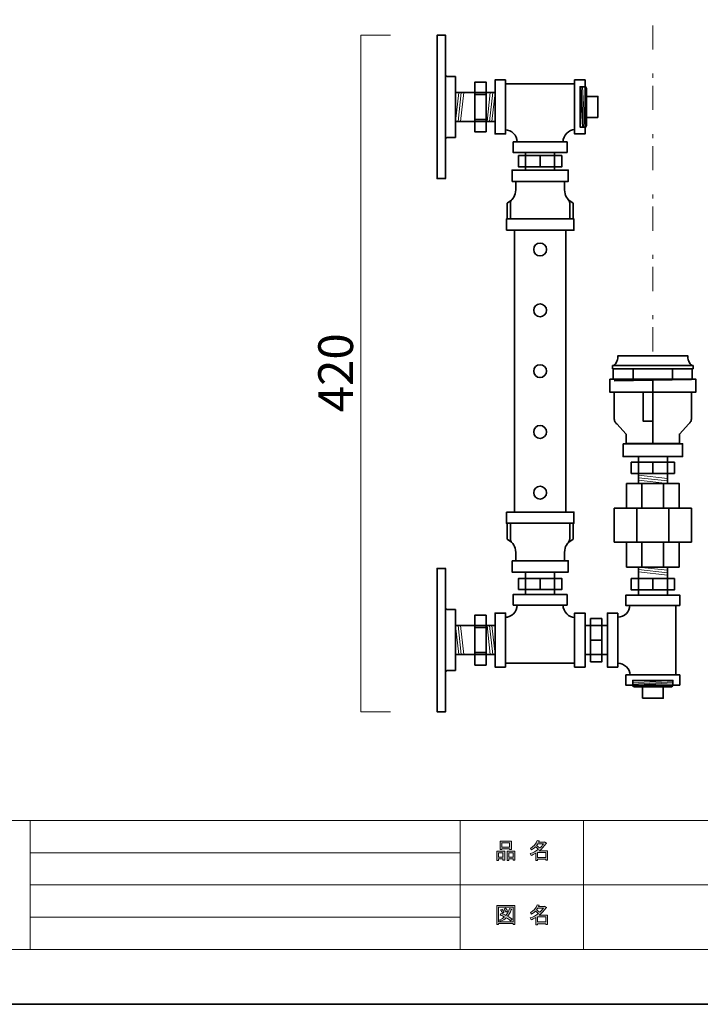
# Model space of a CAD drawing. Units: inches. Extents: x -42 to 254, y 44 to 253.
# Drawn here: x 47 to 132, y 44 to 166 of the extents above; entities that cross this region are included whole.
import ezdxf

# ---------------------------------------------------------------- set-up
doc = ezdxf.new("R2010")
doc.units = ezdxf.units.IN
doc.header["$MEASUREMENT"] = 0
doc.linetypes.add('AI-Linetype-5', pattern=[7.500002, 3.000001, -1.000002, 0.499999, -3.000001, 0, 0])
doc.layers.add('儗僀儎乕 1', color=7, linetype='Continuous')

# ---------------------------------------------------------------- blocks, each defined once
blk = doc.blocks.new('block 6')
at = {"layer": '儗僀儎乕 1'}
h = blk.add_hatch(color=7, dxfattribs=at)
h.dxf.hatch_style = 2
h.paths.add_polyline_path([(107, 61.76), (106.47, 61.76), (106.47, 61.56), (106.25, 61.56), (106.25, 62.73), (107.22, 62.73), (107.22, 61.6), (107, 61.6)])
h.paths.add_polyline_path([(106.47, 62.52), (106.47, 61.97), (107, 61.97), (107, 62.52)])
h.paths.add_polyline_path([(107.83, 63.01), (106.86, 63.01), (106.86, 62.93), (106.64, 62.93), (106.64, 63.96), (108.05, 63.96), (108.05, 62.95), (107.83, 62.95)])
h.paths.add_polyline_path([(106.86, 63.22), (107.83, 63.22), (107.83, 63.75), (106.86, 63.75)])
h.paths.add_polyline_path([(108.26, 61.76), (107.73, 61.76), (107.73, 61.56), (107.51, 61.56), (107.51, 62.73), (108.48, 62.73), (108.48, 61.6), (108.26, 61.6)])
h.paths.add_polyline_path([(107.73, 62.52), (107.73, 61.97), (108.26, 61.97), (108.26, 62.52)])
h = blk.add_hatch(color=7, dxfattribs=at)
h.dxf.hatch_style = 2
edge = h.paths.add_edge_path()
edge.add_spline(control_points=[(111.51, 62.75), (111.51, 62.75), (112.54, 62.75), (112.54, 62.75), (112.54, 62.75), (112.54, 61.61), (112.54, 61.61), (112.54, 61.61), (112.32, 61.61), (112.32, 61.61), (112.32, 61.61), (112.32, 61.71), (112.32, 61.71), (112.32, 61.71), (111.31, 61.71), (111.31, 61.71), (111.31, 61.71), (111.31, 61.57), (111.31, 61.57), (111.31, 61.57), (111.09, 61.57), (111.09, 61.57), (111.09, 61.57), (111.09, 62.47), (111.09, 62.47), (110.87, 62.34), (110.67, 62.25), (110.49, 62.18), (110.49, 62.18), (110.4, 62.43), (110.4, 62.43), (110.74, 62.53), (111.08, 62.71), (111.4, 62.96), (111.34, 63.04), (111.21, 63.13), (111.04, 63.25), (110.89, 63.11), (110.73, 62.99), (110.55, 62.9), (110.55, 62.9), (110.41, 63.07), (110.41, 63.07), (110.81, 63.28), (111.1, 63.61), (111.26, 64.05), (111.26, 64.05), (111.5, 64), (111.5, 64), (111.53, 63.97), (111.52, 63.95), (111.47, 63.94), (111.47, 63.94), (111.42, 63.84), (111.42, 63.84), (111.42, 63.84), (112.16, 63.84), (112.16, 63.84), (112.16, 63.84), (112.18, 63.89), (112.18, 63.89), (112.18, 63.89), (112.42, 63.72), (112.42, 63.72), (112.45, 63.69), (112.43, 63.68), (112.38, 63.67), (112.13, 63.31), (111.84, 63), (111.51, 62.75)], knot_values=[0, 0, 0, 0, 1, 1, 1, 2, 2, 2, 3, 3, 3, 4, 4, 4, 5, 5, 5, 6, 6, 6, 7, 7, 7, 8, 8, 8, 9, 9, 9, 10, 10, 10, 11, 11, 11, 12, 12, 12, 13, 13, 13, 14, 14, 14, 15, 15, 15, 16, 16, 16, 17, 17, 17, 18, 18, 18, 19, 19, 19, 20, 20, 20, 21, 21, 21, 22, 22, 22, 23, 23, 23, 23], degree=3, periodic=1)
edge = h.paths.add_edge_path()
edge.add_spline(control_points=[(112.05, 63.64), (112.05, 63.64), (111.32, 63.64), (111.32, 63.64), (111.32, 63.64), (111.16, 63.4), (111.16, 63.4), (111.32, 63.32), (111.46, 63.22), (111.59, 63.12), (111.75, 63.27), (111.9, 63.44), (112.05, 63.64)], knot_values=[0, 0, 0, 0, 1, 1, 1, 2, 2, 2, 3, 3, 3, 4, 4, 4, 4], degree=3, periodic=1)
h.paths.add_polyline_path([(112.32, 62.54), (111.31, 62.54), (111.31, 61.92), (112.32, 61.92)])
at = {"layer": '儗僀儎乕 1', "lineweight": 0}
for points in [[(107.83, 63.01), (106.86, 63.01), (106.86, 62.93), (106.64, 62.93), (106.64, 63.96), (108.05, 63.96), (108.05, 62.95), (107.83, 62.95), (107.83, 63.01)], [(106.86, 63.22), (107.83, 63.22), (107.83, 63.75), (106.86, 63.75), (106.86, 63.22)], [(107, 61.76), (106.47, 61.76), (106.47, 61.56), (106.25, 61.56), (106.25, 62.73), (107.22, 62.73), (107.22, 61.6), (107, 61.6), (107, 61.76)], [(106.47, 62.52), (106.47, 61.97), (107, 61.97), (107, 62.52), (106.47, 62.52)], [(108.26, 61.76), (107.73, 61.76), (107.73, 61.56), (107.51, 61.56), (107.51, 62.73), (108.48, 62.73), (108.48, 61.6), (108.26, 61.6), (108.26, 61.76)], [(107.73, 62.52), (107.73, 61.97), (108.26, 61.97), (108.26, 62.52), (107.73, 62.52)], [(112.32, 62.54), (111.31, 62.54), (111.31, 61.92), (112.32, 61.92), (112.32, 62.54)]]:
    blk.add_lwpolyline(points, dxfattribs=at)
for points, knots in [([(111.51, 62.75), (111.51, 62.75), (112.54, 62.75), (112.54, 62.75), (112.54, 62.75), (112.54, 61.61), (112.54, 61.61), (112.54, 61.61), (112.32, 61.61), (112.32, 61.61), (112.32, 61.61), (112.32, 61.71), (112.32, 61.71), (112.32, 61.71), (111.31, 61.71), (111.31, 61.71), (111.31, 61.71), (111.31, 61.57), (111.31, 61.57), (111.31, 61.57), (111.09, 61.57), (111.09, 61.57), (111.09, 61.57), (111.09, 62.47), (111.09, 62.47), (110.87, 62.34), (110.67, 62.25), (110.49, 62.18), (110.49, 62.18), (110.4, 62.43), (110.4, 62.43), (110.74, 62.53), (111.08, 62.71), (111.4, 62.96), (111.34, 63.04), (111.21, 63.13), (111.04, 63.25), (110.89, 63.11), (110.73, 62.99), (110.55, 62.9), (110.55, 62.9), (110.41, 63.07), (110.41, 63.07), (110.81, 63.28), (111.1, 63.61), (111.26, 64.05), (111.26, 64.05), (111.5, 64), (111.5, 64), (111.53, 63.97), (111.52, 63.95), (111.47, 63.94), (111.47, 63.94), (111.42, 63.84), (111.42, 63.84), (111.42, 63.84), (112.16, 63.84), (112.16, 63.84), (112.16, 63.84), (112.18, 63.89), (112.18, 63.89), (112.18, 63.89), (112.42, 63.72), (112.42, 63.72), (112.45, 63.69), (112.43, 63.68), (112.38, 63.67), (112.13, 63.31), (111.84, 63), (111.51, 62.75)], [0, 0, 0, 0, 1, 1, 1, 2, 2, 2, 3, 3, 3, 4, 4, 4, 5, 5, 5, 6, 6, 6, 7, 7, 7, 8, 8, 8, 9, 9, 9, 10, 10, 10, 11, 11, 11, 12, 12, 12, 13, 13, 13, 14, 14, 14, 15, 15, 15, 16, 16, 16, 17, 17, 17, 18, 18, 18, 19, 19, 19, 20, 20, 20, 21, 21, 21, 22, 22, 22, 23, 23, 23, 23]), ([(112.05, 63.64), (112.05, 63.64), (111.32, 63.64), (111.32, 63.64), (111.32, 63.64), (111.16, 63.4), (111.16, 63.4), (111.32, 63.32), (111.46, 63.22), (111.59, 63.12), (111.75, 63.27), (111.9, 63.44), (112.05, 63.64)], [0, 0, 0, 0, 1, 1, 1, 2, 2, 2, 3, 3, 3, 4, 4, 4, 4])]:
    blk.add_open_spline(points, degree=3, knots=knots, dxfattribs=at)
blk = doc.blocks.new('block 7')
at = {"layer": '儗僀儎乕 1'}
h = blk.add_hatch(color=7, dxfattribs=at)
h.dxf.hatch_style = 2
h.paths.add_polyline_path([(108.27, 53.62), (108.27, 53.73), (106.46, 53.73), (106.46, 53.6), (106.24, 53.6), (106.24, 55.97), (108.49, 55.97), (108.49, 53.62)])
h.paths.add_polyline_path([(108.27, 55.76), (106.46, 55.76), (106.46, 53.94), (108.27, 53.94)])
edge = h.paths.add_edge_path()
edge.add_spline(control_points=[(108.13, 54.29), (108.13, 54.29), (107.95, 54.08), (107.95, 54.08), (107.79, 54.22), (107.61, 54.34), (107.42, 54.44), (107.25, 54.27), (107.01, 54.12), (106.71, 54.01), (106.71, 54.01), (106.56, 54.21), (106.56, 54.21), (106.86, 54.32), (107.07, 54.44), (107.21, 54.56), (107.04, 54.65), (106.85, 54.73), (106.64, 54.82), (106.64, 54.82), (106.78, 55), (106.78, 55), (106.96, 54.93), (107.16, 54.85), (107.38, 54.75), (107.55, 54.94), (107.7, 55.23), (107.83, 55.62), (107.83, 55.62), (108.07, 55.52), (108.07, 55.52), (108.13, 55.5), (108.12, 55.48), (108.04, 55.44), (107.9, 55.09), (107.75, 54.82), (107.59, 54.64), (107.78, 54.54), (107.96, 54.43), (108.13, 54.29)], knot_values=[0, 0, 0, 0, 1, 1, 1, 2, 2, 2, 3, 3, 3, 4, 4, 4, 5, 5, 5, 6, 6, 6, 7, 7, 7, 8, 8, 8, 9, 9, 9, 10, 10, 10, 11, 11, 11, 12, 12, 12, 13, 13, 13, 13], degree=3, periodic=1)
edge = h.paths.add_edge_path()
edge.add_spline(control_points=[(106.89, 55.54), (106.99, 55.43), (107.07, 55.3), (107.14, 55.15), (107.14, 55.15), (106.94, 55.03), (106.94, 55.03), (106.88, 55.18), (106.8, 55.31), (106.71, 55.43), (106.71, 55.43), (106.89, 55.54), (106.89, 55.54)], knot_values=[0, 0, 0, 0, 1, 1, 1, 2, 2, 2, 3, 3, 3, 4, 4, 4, 4], degree=3, periodic=1)
edge = h.paths.add_edge_path()
edge.add_spline(control_points=[(107.38, 55.15), (107.32, 55.3), (107.24, 55.43), (107.15, 55.55), (107.15, 55.55), (107.33, 55.66), (107.33, 55.66), (107.45, 55.53), (107.53, 55.4), (107.58, 55.28), (107.58, 55.28), (107.38, 55.15), (107.38, 55.15)], knot_values=[0, 0, 0, 0, 1, 1, 1, 2, 2, 2, 3, 3, 3, 4, 4, 4, 4], degree=3, periodic=1)
h = blk.add_hatch(color=7, dxfattribs=at)
h.dxf.hatch_style = 2
edge = h.paths.add_edge_path()
edge.add_spline(control_points=[(111.51, 54.77), (111.51, 54.77), (112.54, 54.77), (112.54, 54.77), (112.54, 54.77), (112.54, 53.62), (112.54, 53.62), (112.54, 53.62), (112.32, 53.62), (112.32, 53.62), (112.32, 53.62), (112.32, 53.72), (112.32, 53.72), (112.32, 53.72), (111.31, 53.72), (111.31, 53.72), (111.31, 53.72), (111.31, 53.59), (111.31, 53.59), (111.31, 53.59), (111.09, 53.59), (111.09, 53.59), (111.09, 53.59), (111.09, 54.48), (111.09, 54.48), (110.87, 54.36), (110.67, 54.26), (110.49, 54.19), (110.49, 54.19), (110.4, 54.45), (110.4, 54.45), (110.74, 54.54), (111.08, 54.72), (111.4, 54.98), (111.34, 55.05), (111.21, 55.15), (111.04, 55.26), (110.89, 55.12), (110.73, 55.01), (110.55, 54.91), (110.55, 54.91), (110.41, 55.09), (110.41, 55.09), (110.81, 55.29), (111.1, 55.62), (111.26, 56.07), (111.26, 56.07), (111.5, 56.01), (111.5, 56.01), (111.53, 55.98), (111.52, 55.97), (111.47, 55.96), (111.47, 55.96), (111.42, 55.86), (111.42, 55.86), (111.42, 55.86), (112.16, 55.86), (112.16, 55.86), (112.16, 55.86), (112.18, 55.9), (112.18, 55.9), (112.18, 55.9), (112.42, 55.74), (112.42, 55.74), (112.45, 55.71), (112.43, 55.69), (112.38, 55.68), (112.13, 55.32), (111.84, 55.02), (111.51, 54.77)], knot_values=[0, 0, 0, 0, 1, 1, 1, 2, 2, 2, 3, 3, 3, 4, 4, 4, 5, 5, 5, 6, 6, 6, 7, 7, 7, 8, 8, 8, 9, 9, 9, 10, 10, 10, 11, 11, 11, 12, 12, 12, 13, 13, 13, 14, 14, 14, 15, 15, 15, 16, 16, 16, 17, 17, 17, 18, 18, 18, 19, 19, 19, 20, 20, 20, 21, 21, 21, 22, 22, 22, 23, 23, 23, 23], degree=3, periodic=1)
edge = h.paths.add_edge_path()
edge.add_spline(control_points=[(112.05, 55.65), (112.05, 55.65), (111.32, 55.65), (111.32, 55.65), (111.32, 55.65), (111.16, 55.42), (111.16, 55.42), (111.32, 55.33), (111.46, 55.23), (111.59, 55.13), (111.75, 55.29), (111.9, 55.46), (112.05, 55.65)], knot_values=[0, 0, 0, 0, 1, 1, 1, 2, 2, 2, 3, 3, 3, 4, 4, 4, 4], degree=3, periodic=1)
h.paths.add_polyline_path([(112.32, 54.56), (111.31, 54.56), (111.31, 53.93), (112.32, 53.93)])
at = {"layer": '儗僀儎乕 1', "lineweight": 0}
for points in [[(108.27, 53.62), (108.27, 53.73), (106.46, 53.73), (106.46, 53.6), (106.24, 53.6), (106.24, 55.97), (108.49, 55.97), (108.49, 53.62), (108.27, 53.62)], [(108.27, 55.76), (106.46, 55.76), (106.46, 53.94), (108.27, 53.94), (108.27, 55.76)], [(112.32, 54.56), (111.31, 54.56), (111.31, 53.93), (112.32, 53.93), (112.32, 54.56)]]:
    blk.add_lwpolyline(points, dxfattribs=at)
for points, knots in [([(108.13, 54.29), (108.13, 54.29), (107.95, 54.08), (107.95, 54.08), (107.79, 54.22), (107.61, 54.34), (107.42, 54.44), (107.25, 54.27), (107.01, 54.12), (106.71, 54.01), (106.71, 54.01), (106.56, 54.21), (106.56, 54.21), (106.86, 54.32), (107.07, 54.44), (107.21, 54.56), (107.04, 54.65), (106.85, 54.73), (106.64, 54.82), (106.64, 54.82), (106.78, 55), (106.78, 55), (106.96, 54.93), (107.16, 54.85), (107.38, 54.75), (107.55, 54.94), (107.7, 55.23), (107.83, 55.62), (107.83, 55.62), (108.07, 55.52), (108.07, 55.52), (108.13, 55.5), (108.12, 55.48), (108.04, 55.44), (107.9, 55.09), (107.75, 54.82), (107.59, 54.64), (107.78, 54.54), (107.96, 54.43), (108.13, 54.29)], [0, 0, 0, 0, 1, 1, 1, 2, 2, 2, 3, 3, 3, 4, 4, 4, 5, 5, 5, 6, 6, 6, 7, 7, 7, 8, 8, 8, 9, 9, 9, 10, 10, 10, 11, 11, 11, 12, 12, 12, 13, 13, 13, 13]), ([(106.89, 55.54), (106.99, 55.43), (107.07, 55.3), (107.14, 55.15), (107.14, 55.15), (106.94, 55.03), (106.94, 55.03), (106.88, 55.18), (106.8, 55.31), (106.71, 55.43), (106.71, 55.43), (106.89, 55.54), (106.89, 55.54)], [0, 0, 0, 0, 1, 1, 1, 2, 2, 2, 3, 3, 3, 4, 4, 4, 4]), ([(107.38, 55.15), (107.32, 55.3), (107.24, 55.43), (107.15, 55.55), (107.15, 55.55), (107.33, 55.66), (107.33, 55.66), (107.45, 55.53), (107.53, 55.4), (107.58, 55.28), (107.58, 55.28), (107.38, 55.15), (107.38, 55.15)], [0, 0, 0, 0, 1, 1, 1, 2, 2, 2, 3, 3, 3, 4, 4, 4, 4]), ([(111.51, 54.77), (111.51, 54.77), (112.54, 54.77), (112.54, 54.77), (112.54, 54.77), (112.54, 53.62), (112.54, 53.62), (112.54, 53.62), (112.32, 53.62), (112.32, 53.62), (112.32, 53.62), (112.32, 53.72), (112.32, 53.72), (112.32, 53.72), (111.31, 53.72), (111.31, 53.72), (111.31, 53.72), (111.31, 53.59), (111.31, 53.59), (111.31, 53.59), (111.09, 53.59), (111.09, 53.59), (111.09, 53.59), (111.09, 54.48), (111.09, 54.48), (110.87, 54.36), (110.67, 54.26), (110.49, 54.19), (110.49, 54.19), (110.4, 54.45), (110.4, 54.45), (110.74, 54.54), (111.08, 54.72), (111.4, 54.98), (111.34, 55.05), (111.21, 55.15), (111.04, 55.26), (110.89, 55.12), (110.73, 55.01), (110.55, 54.91), (110.55, 54.91), (110.41, 55.09), (110.41, 55.09), (110.81, 55.29), (111.1, 55.62), (111.26, 56.07), (111.26, 56.07), (111.5, 56.01), (111.5, 56.01), (111.53, 55.98), (111.52, 55.97), (111.47, 55.96), (111.47, 55.96), (111.42, 55.86), (111.42, 55.86), (111.42, 55.86), (112.16, 55.86), (112.16, 55.86), (112.16, 55.86), (112.18, 55.9), (112.18, 55.9), (112.18, 55.9), (112.42, 55.74), (112.42, 55.74), (112.45, 55.71), (112.43, 55.69), (112.38, 55.68), (112.13, 55.32), (111.84, 55.02), (111.51, 54.77)], [0, 0, 0, 0, 1, 1, 1, 2, 2, 2, 3, 3, 3, 4, 4, 4, 5, 5, 5, 6, 6, 6, 7, 7, 7, 8, 8, 8, 9, 9, 9, 10, 10, 10, 11, 11, 11, 12, 12, 12, 13, 13, 13, 14, 14, 14, 15, 15, 15, 16, 16, 16, 17, 17, 17, 18, 18, 18, 19, 19, 19, 20, 20, 20, 21, 21, 21, 22, 22, 22, 23, 23, 23, 23]), ([(112.05, 55.65), (112.05, 55.65), (111.32, 55.65), (111.32, 55.65), (111.32, 55.65), (111.16, 55.42), (111.16, 55.42), (111.32, 55.33), (111.46, 55.23), (111.59, 55.13), (111.75, 55.29), (111.9, 55.46), (112.05, 55.65)], [0, 0, 0, 0, 1, 1, 1, 2, 2, 2, 3, 3, 3, 4, 4, 4, 4])]:
    blk.add_open_spline(points, degree=3, knots=knots, dxfattribs=at)
blk = doc.blocks.new('block 3')
at = {"layer": '儗僀儎乕 1', "color": 7, "lineweight": 18}
for points in [[(247.63, 246.43), (-36.23, 246.43), (-36.23, 66.53), (247.63, 66.53), (247.63, 246.43)], [(-36.23, 50.53), (48.31, 50.53), (48.31, 66.53), (-36.23, 66.53), (-36.23, 50.53)], [(101.7, 50.53), (48.31, 50.53), (48.31, 66.53), (101.7, 66.53), (101.7, 50.53)], [(117.02, 58.53), (101.7, 58.53), (101.7, 66.53), (117.02, 66.53), (117.02, 58.53)], [(194.16, 58.53), (117.02, 58.53), (117.02, 66.53), (194.16, 66.53), (194.16, 58.53)], [(48.31, 62.53), (101.7, 62.53)], [(48.31, 58.53), (101.7, 58.53)], [(117.02, 50.53), (101.7, 50.53), (101.7, 58.53), (117.02, 58.53), (117.02, 50.53)], [(194.16, 50.53), (117.02, 50.53), (117.02, 58.53), (194.16, 58.53), (194.16, 50.53)], [(48.31, 54.53), (101.7, 54.53)]]:
    blk.add_lwpolyline(points, dxfattribs=at)
at = {"layer": '儗僀儎乕 1'}
for name in ['block 6', 'block 7']:
    blk.add_blockref(name, (0, 0), dxfattribs=at)
blk = doc.blocks.new('block 12')
at = {"layer": '儗僀儎乕 1', "color": 7, "lineweight": 18}
for points in [[(128.12, 83.92), (123.12, 83.63)], [(128.12, 83.77), (123.12, 83.48)], [(128.12, 83.63), (123.12, 83.34)]]:
    blk.add_lwpolyline(points, dxfattribs=at)
at = {"layer": '儗僀儎乕 1', "color": 7, "lineweight": 35}
for points in [[(128.12, 83.25), (128.12, 83.92), (123.12, 83.92), (123.12, 83.25), (123.32, 83.12), (127.92, 83.12), (128.12, 83.25)], [(124.32, 81.72), (126.92, 81.72), (126.92, 83.12), (124.32, 83.12), (124.32, 81.72)]]:
    blk.add_lwpolyline(points, dxfattribs=at)
blk = doc.blocks.new('block 13')
at = {"layer": '儗僀儎乕 1', "color": 7, "lineweight": 18}
for points in [[(116.59, 157.65), (116.88, 152.65)], [(116.73, 157.65), (117.02, 152.65)], [(116.88, 157.65), (117.17, 152.65)]]:
    blk.add_lwpolyline(points, dxfattribs=at)
at = {"layer": '儗僀儎乕 1', "color": 7, "lineweight": 35}
for points in [[(117.26, 157.65), (116.59, 157.65), (116.59, 152.65), (117.26, 152.65), (117.39, 152.85), (117.39, 157.45), (117.26, 157.65)], [(118.79, 153.85), (118.79, 156.45), (117.39, 156.45), (117.39, 153.85), (118.79, 153.85)]]:
    blk.add_lwpolyline(points, dxfattribs=at)
blk = doc.blocks.new('block 15')
at = {"layer": '儗僀儎乕 1', "color": 7, "lineweight": 35}
blk.add_lwpolyline([(108.42, 139.84), (108.42, 104.84), (114.81, 104.84), (114.81, 139.84), (108.42, 139.84)], dxfattribs=at)
for points in [[(111.62, 138.24), (111.18, 138.24), (110.82, 137.89), (110.82, 137.44), (110.82, 137), (111.18, 136.64), (111.62, 136.64), (112.06, 136.64), (112.42, 137), (112.42, 137.44), (112.42, 137.89), (112.06, 138.24), (111.62, 138.24)], [(111.62, 130.69), (111.18, 130.69), (110.82, 130.34), (110.82, 129.89), (110.82, 129.45), (111.18, 129.09), (111.62, 129.09), (112.06, 129.09), (112.42, 129.45), (112.42, 129.89), (112.42, 130.34), (112.06, 130.69), (111.62, 130.69)], [(111.62, 123.14), (111.18, 123.14), (110.82, 122.78), (110.82, 122.34), (110.82, 121.9), (111.18, 121.54), (111.62, 121.54), (112.06, 121.54), (112.42, 121.9), (112.42, 122.34), (112.42, 122.78), (112.06, 123.14), (111.62, 123.14)], [(111.62, 115.59), (111.18, 115.59), (110.82, 115.23), (110.82, 114.79), (110.82, 114.35), (111.18, 113.99), (111.62, 113.99), (112.06, 113.99), (112.42, 114.35), (112.42, 114.79), (112.42, 115.23), (112.06, 115.59), (111.62, 115.59)], [(111.62, 108.04), (111.18, 108.04), (110.82, 107.69), (110.82, 107.24), (110.82, 106.8), (111.18, 106.44), (111.62, 106.44), (112.06, 106.44), (112.42, 106.8), (112.42, 107.24), (112.42, 107.69), (112.06, 108.04), (111.62, 108.04)]]:
    blk.add_open_spline(points, degree=3, knots=[0, 0, 0, 0, 1, 1, 1, 2, 2, 2, 3, 3, 3, 4, 4, 4, 4], dxfattribs=at)
blk = doc.blocks.new('block 17')
at = {"layer": '儗僀儎乕 1', "color": 7, "lineweight": 35}
for points, knots in [([(98.83, 155.14), (98.83, 155.14), (98.83, 164.04), (98.83, 164.04), (98.83, 164.04), (99.87, 164.04), (99.87, 164.04), (99.88, 164.04), (99.89, 164.03), (99.89, 164.02), (99.89, 164.02), (99.89, 155.14), (99.89, 155.14), (99.89, 155.14), (99.89, 146.26), (99.89, 146.26), (99.89, 146.25), (99.88, 146.24), (99.87, 146.24), (99.87, 146.24), (98.83, 146.24), (98.83, 146.24), (98.83, 146.24), (98.83, 155.14), (98.83, 155.14)], [0, 0, 0, 0, 1, 1, 1, 2, 2, 2, 3, 3, 3, 4, 4, 4, 5, 5, 5, 6, 6, 6, 7, 7, 7, 8, 8, 8, 8]), ([(99.89, 159.1), (99.89, 159.01), (99.98, 158.94), (100.07, 158.94), (100.07, 158.94), (101.07, 158.94), (101.07, 158.94), (101.09, 158.94), (101.1, 158.93), (101.11, 158.92), (101.12, 158.91), (101.13, 158.9), (101.13, 158.88), (101.13, 158.88), (101.13, 155.14), (101.13, 155.14), (101.13, 155.14), (101.13, 151.39), (101.13, 151.39), (101.13, 151.38), (101.12, 151.37), (101.11, 151.36), (101.1, 151.34), (101.09, 151.34), (101.07, 151.34), (101.07, 151.34), (100.07, 151.34), (100.07, 151.34), (99.98, 151.34), (99.89, 151.27), (99.89, 151.18)], [0, 0, 0, 0, 1, 1, 1, 2, 2, 2, 3, 3, 3, 4, 4, 4, 5, 5, 5, 6, 6, 6, 7, 7, 7, 8, 8, 8, 9, 9, 9, 10, 10, 10, 10])]:
    blk.add_open_spline(points, degree=3, knots=knots, dxfattribs=at)
blk = doc.blocks.new('block 18')
at = {"layer": '儗僀儎乕 1', "color": 7, "lineweight": 35}
for points in [[(107.33, 158.5), (107.33, 151.8), (106.03, 151.8), (106.03, 158.5), (107.33, 158.5)], [(117.21, 158.5), (117.21, 151.8), (115.91, 151.8), (115.91, 158.5), (117.21, 158.5)], [(108.27, 150.8), (114.96, 150.8), (114.96, 149.5), (108.27, 149.5), (108.27, 150.8)]]:
    blk.add_lwpolyline(points, dxfattribs=at)
blk.add_open_spline([(114.47, 150.8), (114.47, 151.63), (115.22, 152.33), (115.91, 152.33), (115.91, 152.33), (115.91, 158), (115.91, 158), (115.91, 158), (107.33, 158), (107.33, 158), (107.33, 158), (107.33, 152.3), (107.33, 152.3), (108.02, 152.3), (108.78, 151.63), (108.78, 150.8)], degree=3, knots=[0, 0, 0, 0, 1, 1, 1, 2, 2, 2, 3, 3, 3, 4, 4, 4, 5, 5, 5, 5], dxfattribs=at)
blk = doc.blocks.new('block 21')
at = {"layer": '儗僀儎乕 1', "color": 7, "lineweight": 18}
for points in [[(101.13, 153.34), (101.53, 156.94)], [(101.43, 153.34), (101.83, 156.94)], [(101.73, 153.34), (102.13, 156.94)]]:
    blk.add_lwpolyline(points, dxfattribs=at)
blk = doc.blocks.new('block 22')
at = {"layer": '儗僀儎乕 1', "color": 7, "lineweight": 18}
for points in [[(105.03, 153.34), (105.43, 156.94)], [(105.33, 153.34), (105.73, 156.94)], [(105.63, 153.34), (106.03, 156.94)]]:
    blk.add_lwpolyline(points, dxfattribs=at)
blk = doc.blocks.new('block 20')
at = {"layer": '儗僀儎乕 1', "color": 7, "lineweight": 35}
blk.add_lwpolyline([(106.03, 156.94), (101.13, 156.94), (101.13, 153.34), (106.03, 153.34), (106.03, 156.94)], dxfattribs=at)
at = {"layer": '儗僀儎乕 1'}
for name in ['block 21', 'block 22']:
    blk.add_blockref(name, (0, 0), dxfattribs=at)
blk = doc.blocks.new('block 23')
at = {"layer": '儗僀儎乕 1', "color": 7, "lineweight": 35}
for points in [[(104.92, 152.04), (104.92, 158.24), (103.52, 158.24), (103.52, 152.04), (104.92, 152.04)], [(104.92, 156.69), (103.52, 156.69)], [(104.92, 153.59), (103.52, 153.59)]]:
    blk.add_lwpolyline(points, dxfattribs=at)
blk = doc.blocks.new('block 19')
at = {"layer": '儗僀儎乕 1'}
for name in ['block 23', 'block 20']:
    blk.add_blockref(name, (0, 0), dxfattribs=at)
blk = doc.blocks.new('block 24')
at = {"layer": '儗僀儎乕 1', "color": 7, "lineweight": 35}
blk.add_lwpolyline([(109.82, 149.5), (109.82, 147.3), (113.42, 147.3), (113.42, 149.5), (109.82, 149.5)], dxfattribs=at)
blk = doc.blocks.new('block 25')
at = {"layer": '儗僀儎乕 1', "color": 7, "lineweight": 35}
for points in [[(108.94, 149.1), (108.94, 147.7), (114.3, 147.7), (114.3, 149.1), (108.94, 149.1)], [(111.62, 147.7), (111.62, 149.1)]]:
    blk.add_lwpolyline(points, dxfattribs=at)
blk = doc.blocks.new('block 27')
at = {"layer": '儗僀儎乕 1', "color": 7, "lineweight": 35}
for points in [[(108.13, 145.9), (115.12, 145.9), (115.12, 147.3), (108.13, 147.3), (108.13, 145.9)], [(107.43, 139.84), (115.81, 139.84), (115.81, 141.24), (107.43, 141.24), (107.43, 139.84)]]:
    blk.add_lwpolyline(points, dxfattribs=at)
for points in [[(108.62, 145.9), (108.62, 144.77), (108.62, 144.25), (108.23, 143.77), (108.13, 143.64), (107.93, 143.46), (107.93, 143.15), (107.93, 142.05), (107.93, 141.24), (107.93, 141.24)], [(114.63, 145.9), (114.63, 144.77), (114.62, 144.25), (115.02, 143.77), (115.12, 143.64), (115.31, 143.46), (115.31, 143.15), (115.31, 142.05), (115.31, 141.24), (115.31, 141.24)]]:
    blk.add_open_spline(points, degree=3, knots=[0, 0, 0, 0, 1, 1, 1, 2, 2, 2, 3, 3, 3, 3], dxfattribs=at)
blk = doc.blocks.new('block 26')
at = {"layer": '儗僀儎乕 1', "color": 7, "lineweight": 35}
for points in [[(107.51, 141.24), (107.51, 143.19), (108.07, 143.57)], [(115.73, 141.24), (115.73, 143.19), (115.17, 143.57)]]:
    blk.add_lwpolyline(points, dxfattribs=at)
at = {"layer": '儗僀儎乕 1'}
blk.add_blockref('block 27', (0, 0), dxfattribs=at)
blk = doc.blocks.new('block 16')
at = {"layer": '儗僀儎乕 1'}
for name in ['block 17', 'block 19', 'block 18', 'block 24', 'block 25', 'block 26']:
    blk.add_blockref(name, (0, 0), dxfattribs=at)
blk = doc.blocks.new('block 29')
at = {"layer": '儗僀儎乕 1', "color": 7, "lineweight": 35}
for points, knots in [([(98.83, 88.94), (98.83, 88.94), (98.83, 80.04), (98.83, 80.04), (98.83, 80.04), (99.87, 80.04), (99.87, 80.04), (99.88, 80.04), (99.89, 80.05), (99.89, 80.06), (99.89, 80.06), (99.89, 88.94), (99.89, 88.94), (99.89, 88.94), (99.89, 97.82), (99.89, 97.82), (99.89, 97.83), (99.88, 97.84), (99.87, 97.84), (99.87, 97.84), (98.83, 97.84), (98.83, 97.84), (98.83, 97.84), (98.83, 88.94), (98.83, 88.94)], [0, 0, 0, 0, 1, 1, 1, 2, 2, 2, 3, 3, 3, 4, 4, 4, 5, 5, 5, 6, 6, 6, 7, 7, 7, 8, 8, 8, 8]), ([(99.89, 84.98), (99.89, 85.07), (99.98, 85.14), (100.07, 85.14), (100.07, 85.14), (101.07, 85.14), (101.07, 85.14), (101.09, 85.14), (101.1, 85.14), (101.11, 85.16), (101.12, 85.17), (101.13, 85.18), (101.13, 85.19), (101.13, 85.19), (101.13, 88.94), (101.13, 88.94), (101.13, 88.94), (101.13, 92.68), (101.13, 92.68), (101.13, 92.7), (101.12, 92.71), (101.11, 92.72), (101.1, 92.73), (101.09, 92.74), (101.07, 92.74), (101.07, 92.74), (100.07, 92.74), (100.07, 92.74), (99.98, 92.74), (99.89, 92.81), (99.89, 92.9)], [0, 0, 0, 0, 1, 1, 1, 2, 2, 2, 3, 3, 3, 4, 4, 4, 5, 5, 5, 6, 6, 6, 7, 7, 7, 8, 8, 8, 9, 9, 9, 10, 10, 10, 10])]:
    blk.add_open_spline(points, degree=3, knots=knots, dxfattribs=at)
blk = doc.blocks.new('block 30')
at = {"layer": '儗僀儎乕 1', "color": 7, "lineweight": 35}
for points in [[(108.27, 93.28), (114.96, 93.28), (114.96, 94.58), (108.27, 94.58), (108.27, 93.28)], [(107.33, 85.58), (107.33, 92.28), (106.03, 92.28), (106.03, 85.58), (107.33, 85.58)], [(117.21, 85.58), (117.21, 92.28), (115.91, 92.28), (115.91, 85.58), (117.21, 85.58)]]:
    blk.add_lwpolyline(points, dxfattribs=at)
blk.add_open_spline([(114.47, 93.28), (114.47, 92.45), (115.22, 91.74), (115.91, 91.74), (115.91, 91.74), (115.91, 86.08), (115.91, 86.08), (115.91, 86.08), (107.33, 86.08), (107.33, 86.08), (107.33, 86.08), (107.33, 91.77), (107.33, 91.77), (108.02, 91.77), (108.78, 92.45), (108.78, 93.28)], degree=3, knots=[0, 0, 0, 0, 1, 1, 1, 2, 2, 2, 3, 3, 3, 4, 4, 4, 5, 5, 5, 5], dxfattribs=at)
blk = doc.blocks.new('block 33')
at = {"layer": '儗僀儎乕 1', "color": 7, "lineweight": 18}
for points in [[(101.13, 90.74), (101.53, 87.14)], [(101.43, 90.74), (101.83, 87.14)], [(101.73, 90.74), (102.13, 87.14)]]:
    blk.add_lwpolyline(points, dxfattribs=at)
blk = doc.blocks.new('block 34')
at = {"layer": '儗僀儎乕 1', "color": 7, "lineweight": 18}
for points in [[(105.03, 90.74), (105.43, 87.14)], [(105.33, 90.74), (105.73, 87.14)], [(105.63, 90.74), (106.03, 87.14)]]:
    blk.add_lwpolyline(points, dxfattribs=at)
blk = doc.blocks.new('block 32')
at = {"layer": '儗僀儎乕 1', "color": 7, "lineweight": 35}
blk.add_lwpolyline([(106.03, 87.14), (101.13, 87.14), (101.13, 90.74), (106.03, 90.74), (106.03, 87.14)], dxfattribs=at)
at = {"layer": '儗僀儎乕 1'}
for name in ['block 33', 'block 34']:
    blk.add_blockref(name, (0, 0), dxfattribs=at)
blk = doc.blocks.new('block 35')
at = {"layer": '儗僀儎乕 1', "color": 7, "lineweight": 35}
for points in [[(104.92, 92.04), (104.92, 85.84), (103.52, 85.84), (103.52, 92.04), (104.92, 92.04)], [(104.92, 90.49), (103.52, 90.49)], [(104.92, 87.39), (103.52, 87.39)]]:
    blk.add_lwpolyline(points, dxfattribs=at)
blk = doc.blocks.new('block 31')
at = {"layer": '儗僀儎乕 1'}
for name in ['block 35', 'block 32']:
    blk.add_blockref(name, (0, 0), dxfattribs=at)
blk = doc.blocks.new('block 36')
at = {"layer": '儗僀儎乕 1', "color": 7, "lineweight": 35}
blk.add_lwpolyline([(109.82, 94.58), (109.82, 97.38), (113.42, 97.38), (113.42, 94.58), (109.82, 94.58)], dxfattribs=at)
blk = doc.blocks.new('block 37')
at = {"layer": '儗僀儎乕 1', "color": 7, "lineweight": 35}
for points in [[(108.94, 95.2), (108.94, 96.6), (114.3, 96.6), (114.3, 95.2), (108.94, 95.2)], [(111.62, 96.6), (111.62, 95.2)]]:
    blk.add_lwpolyline(points, dxfattribs=at)
blk = doc.blocks.new('block 39')
at = {"layer": '儗僀儎乕 1', "color": 7, "lineweight": 35}
for points in [[(107.43, 104.84), (115.81, 104.84), (115.81, 103.44), (107.43, 103.44), (107.43, 104.84)], [(108.13, 98.78), (115.12, 98.78), (115.12, 97.38), (108.13, 97.38), (108.13, 98.78)]]:
    blk.add_lwpolyline(points, dxfattribs=at)
for points in [[(108.62, 98.78), (108.62, 99.92), (108.62, 100.44), (108.23, 100.92), (108.13, 101.04), (107.93, 101.23), (107.93, 101.54), (107.93, 102.64), (107.93, 103.44), (107.93, 103.44)], [(114.63, 98.78), (114.63, 99.92), (114.62, 100.44), (115.02, 100.92), (115.12, 101.04), (115.31, 101.23), (115.31, 101.54), (115.31, 102.64), (115.31, 103.44), (115.31, 103.44)]]:
    blk.add_open_spline(points, degree=3, knots=[0, 0, 0, 0, 1, 1, 1, 2, 2, 2, 3, 3, 3, 3], dxfattribs=at)
blk = doc.blocks.new('block 38')
at = {"layer": '儗僀儎乕 1', "color": 7, "lineweight": 35}
for points in [[(107.51, 103.44), (107.51, 101.49), (108.07, 101.11)], [(115.73, 103.44), (115.73, 101.49), (115.17, 101.11)]]:
    blk.add_lwpolyline(points, dxfattribs=at)
at = {"layer": '儗僀儎乕 1'}
blk.add_blockref('block 39', (0, 0), dxfattribs=at)
blk = doc.blocks.new('block 28')
at = {"layer": '儗僀儎乕 1'}
for name in ['block 38', 'block 29', 'block 36', 'block 37', 'block 30', 'block 31']:
    blk.add_blockref(name, (0, 0), dxfattribs=at)
blk = doc.blocks.new('block 14')
at = {"layer": '儗僀儎乕 1'}
for name in ['block 16', 'block 15', 'block 28']:
    blk.add_blockref(name, (0, 0), dxfattribs=at)
blk = doc.blocks.new('block 41')
at = {"layer": '儗僀儎乕 1', "color": 7, "lineweight": 35}
blk.add_lwpolyline([(119.97, 90.73), (117.21, 90.73), (117.21, 87.13), (119.97, 87.13), (119.97, 90.73)], dxfattribs=at)
blk = doc.blocks.new('block 42')
at = {"layer": '儗僀儎乕 1', "color": 7, "lineweight": 35}
for points in [[(119.29, 91.61), (117.89, 91.61), (117.89, 86.24), (119.29, 86.24), (119.29, 91.61)], [(117.89, 88.93), (119.29, 88.93)]]:
    blk.add_lwpolyline(points, dxfattribs=at)
blk = doc.blocks.new('block 40')
at = {"layer": '儗僀儎乕 1'}
for name in ['block 41', 'block 42']:
    blk.add_blockref(name, (0, 0), dxfattribs=at)
blk = doc.blocks.new('block 43')
at = {"layer": '儗僀儎乕 1', "color": 7, "lineweight": 35}
for points in [[(128.97, 93.23), (122.27, 93.23), (122.27, 94.53), (128.97, 94.53), (128.97, 93.23)], [(121.27, 92.28), (121.27, 85.58), (119.97, 85.58), (119.97, 92.28), (121.27, 92.28)], [(128.97, 83.33), (122.27, 83.33), (122.27, 84.62), (128.97, 84.62), (128.97, 83.33)]]:
    blk.add_lwpolyline(points, dxfattribs=at)
blk.add_open_spline([(121.27, 86.07), (122.1, 86.07), (122.8, 85.32), (122.8, 84.62), (122.8, 84.62), (128.47, 84.62), (128.47, 84.62), (128.47, 84.62), (128.47, 93.23), (128.47, 93.23), (128.47, 93.23), (122.77, 93.23), (122.77, 93.23), (122.77, 92.53), (122.1, 91.77), (121.27, 91.77)], degree=3, knots=[0, 0, 0, 0, 1, 1, 1, 2, 2, 2, 3, 3, 3, 4, 4, 4, 5, 5, 5, 5], dxfattribs=at)
blk = doc.blocks.new('block 11')
at = {"layer": '儗僀儎乕 1'}
for name in ['block 14', 'block 13', 'block 43', 'block 40', 'block 12']:
    blk.add_blockref(name, (0, 0), dxfattribs=at)
blk = doc.blocks.new('block 47')
at = {"layer": '儗僀儎乕 1', "color": 7, "lineweight": 18}
for points in [[(127.42, 109), (123.82, 109.4)], [(127.42, 108.7), (123.82, 109.1)], [(127.42, 108.4), (123.82, 108.8)]]:
    blk.add_lwpolyline(points, dxfattribs=at)
blk = doc.blocks.new('block 46')
at = {"layer": '儗僀儎乕 1', "color": 7, "lineweight": 35}
blk.add_lwpolyline([(123.82, 111.72), (123.82, 108.4), (127.42, 108.4), (127.42, 111.72), (123.82, 111.72)], dxfattribs=at)
at = {"layer": '儗僀儎乕 1'}
blk.add_blockref('block 47', (0, 0), dxfattribs=at)
blk = doc.blocks.new('block 48')
at = {"layer": '儗僀儎乕 1', "color": 7, "lineweight": 35}
for points in [[(122.93, 111.03), (122.93, 109.63), (128.3, 109.63), (128.3, 111.03), (122.93, 111.03)], [(125.62, 109.63), (125.62, 111.03)]]:
    blk.add_lwpolyline(points, dxfattribs=at)
blk = doc.blocks.new('block 45')
at = {"layer": '儗僀儎乕 1'}
for name in ['block 46', 'block 48']:
    blk.add_blockref(name, (0, 0), dxfattribs=at)
blk = doc.blocks.new('block 51')
at = {"layer": '儗僀儎乕 1', "color": 7, "lineweight": 18}
for points in [[(127.42, 97.6), (123.82, 98)], [(127.42, 97.3), (123.82, 97.7)], [(127.42, 97), (123.82, 97.4)]]:
    blk.add_lwpolyline(points, dxfattribs=at)
blk = doc.blocks.new('block 50')
at = {"layer": '儗僀儎乕 1', "color": 7, "lineweight": 35}
blk.add_lwpolyline([(123.82, 98), (123.82, 94.53), (127.42, 94.53), (127.42, 98), (123.82, 98)], dxfattribs=at)
at = {"layer": '儗僀儎乕 1'}
blk.add_blockref('block 51', (0, 0), dxfattribs=at)
blk = doc.blocks.new('block 52')
at = {"layer": '儗僀儎乕 1', "color": 7, "lineweight": 35}
for points in [[(122.93, 96.57), (122.93, 95.17), (128.3, 95.17), (128.3, 96.57), (122.93, 96.57)], [(125.62, 95.17), (125.62, 96.57)]]:
    blk.add_lwpolyline(points, dxfattribs=at)
blk = doc.blocks.new('block 49')
at = {"layer": '儗僀儎乕 1'}
for name in ['block 50', 'block 52']:
    blk.add_blockref(name, (0, 0), dxfattribs=at)
blk = doc.blocks.new('block 54')
at = {"layer": '儗僀儎乕 1', "color": 7, "lineweight": 35}
for points in [[(120.83, 105.3), (120.83, 101.1), (130.4, 101.1), (130.4, 105.3), (120.83, 105.3)], [(123.63, 105.3), (123.63, 101.1)], [(127.6, 101.1), (127.6, 105.3)]]:
    blk.add_lwpolyline(points, dxfattribs=at)
blk = doc.blocks.new('block 55')
at = {"layer": '儗僀儎乕 1', "color": 7, "lineweight": 35}
for points in [[(122.36, 101.1), (122.36, 98), (128.87, 98), (128.87, 101.1), (122.36, 101.1)], [(124.27, 101.1), (124.27, 98)], [(126.96, 98), (126.96, 101.1)]]:
    blk.add_lwpolyline(points, dxfattribs=at)
blk = doc.blocks.new('block 56')
at = {"layer": '儗僀儎乕 1', "color": 7, "lineweight": 35}
for points in [[(122.36, 108.4), (122.36, 105.3), (128.87, 105.3), (128.87, 108.4), (122.36, 108.4)], [(124.27, 108.4), (124.27, 105.3)], [(126.96, 105.3), (126.96, 108.4)]]:
    blk.add_lwpolyline(points, dxfattribs=at)
blk = doc.blocks.new('block 53')
at = {"layer": '儗僀儎乕 1'}
for name in ['block 56', 'block 54', 'block 55']:
    blk.add_blockref(name, (0, 0), dxfattribs=at)
blk = doc.blocks.new('block 59')
at = {"layer": '儗僀儎乕 1', "color": 7, "lineweight": 35}
for points in [[(120.27, 121.33), (130.97, 121.33), (130.97, 119.73), (120.27, 119.73), (120.27, 121.33)], [(130.41, 121.3), (120.81, 121.12)], [(125.61, 113.32), (125.61, 121.33)], [(125.62, 119.79), (125.62, 116.12), (124.42, 116.12), (124.42, 119.79)], [(121.92, 113.32), (129.32, 113.32), (129.32, 111.72), (121.92, 111.72), (121.92, 113.32)]]:
    blk.add_lwpolyline(points, dxfattribs=at)
blk.add_open_spline([(122.31, 114.53), (122.31, 114.53), (121.14, 115.79), (121.14, 115.79), (121.04, 115.87), (120.96, 115.97), (120.9, 116.09), (120.84, 116.21), (120.82, 116.34), (120.82, 116.47), (120.82, 116.47), (120.82, 119.73), (120.82, 119.73), (120.82, 119.73), (130.41, 119.73), (130.41, 119.73), (130.41, 119.73), (130.41, 116.46), (130.41, 116.46), (130.41, 116.34), (130.38, 116.21), (130.32, 116.09), (130.26, 115.97), (130.18, 115.87), (130.08, 115.8), (130.08, 115.8), (128.91, 114.53), (128.91, 114.53), (128.91, 114.53), (128.91, 113.33), (128.91, 113.33), (128.91, 113.33), (122.31, 113.33), (122.31, 113.33), (122.31, 113.33), (122.31, 114.53), (122.31, 114.53)], degree=3, knots=[0, 0, 0, 0, 1, 1, 1, 2, 2, 2, 3, 3, 3, 4, 4, 4, 5, 5, 5, 6, 6, 6, 7, 7, 7, 8, 8, 8, 9, 9, 9, 10, 10, 10, 11, 11, 11, 12, 12, 12, 12], dxfattribs=at)
blk = doc.blocks.new('block 60')
at = {"layer": '儗僀儎乕 1', "color": 7, "lineweight": 35}
for points in [[(130.51, 122.63), (120.71, 122.63), (120.71, 121.33), (130.51, 121.33), (130.51, 122.63)], [(123.16, 121.33), (123.16, 122.63)], [(128.06, 121.33), (128.06, 122.63)]]:
    blk.add_lwpolyline(points, dxfattribs=at)
blk = doc.blocks.new('block 58')
at = {"layer": '儗僀儎乕 1'}
for name in ['block 60', 'block 59']:
    blk.add_blockref(name, (0, 0), dxfattribs=at)
blk = doc.blocks.new('block 61')
at = {"layer": '儗僀儎乕 1', "color": 7, "lineweight": 35}
blk.add_lwpolyline([(120.62, 123.03), (130.62, 123.03)], dxfattribs=at)
blk.add_open_spline([(130.62, 123.03), (130.26, 123.03), (129.97, 123.56), (129.97, 124.23), (129.97, 124.23), (121.27, 124.23), (121.27, 124.23), (121.27, 123.56), (120.98, 123.03), (120.62, 123.03), (120.62, 123.03), (120.62, 123.03), (120.62, 123.03), (120.62, 123.03), (120.62, 122.63), (120.62, 122.63), (120.62, 122.63), (130.62, 122.63), (130.62, 122.63), (130.62, 122.63), (130.62, 123.03), (130.62, 123.03), (130.62, 123.03), (130.62, 123.03), (130.62, 123.03)], degree=3, knots=[0, 0, 0, 0, 1, 1, 1, 2, 2, 2, 3, 3, 3, 4, 4, 4, 5, 5, 5, 6, 6, 6, 7, 7, 7, 8, 8, 8, 8], dxfattribs=at)
blk = doc.blocks.new('block 57')
at = {"layer": '儗僀儎乕 1'}
for name in ['block 61', 'block 58']:
    blk.add_blockref(name, (0, 0), dxfattribs=at)
blk = doc.blocks.new('block 44')
at = {"layer": '儗僀儎乕 1'}
for name in ['block 57', 'block 45', 'block 53', 'block 49']:
    blk.add_blockref(name, (0, 0), dxfattribs=at)
blk = doc.blocks.new('block 10')
at = {"layer": '儗僀儎乕 1'}
for name in ['block 11', 'block 44']:
    blk.add_blockref(name, (0, 0), dxfattribs=at)
blk = doc.blocks.new('block 2')
at = {"layer": '儗僀儎乕 1', "color": 7, "linetype": 'AI-Linetype-5', "lineweight": 18}
blk.add_lwpolyline([(125.62, 124.78), (125.62, 165.81)], dxfattribs=at)
at = {"layer": '儗僀儎乕 1', "color": 7, "lineweight": 18}
blk.add_lwpolyline([(93.04, 80.04), (89.36, 80.04), (89.36, 164.04), (93.04, 164.04)], dxfattribs=at)
at = {"layer": '儗僀儎乕 1'}
for name in ['block 3', 'block 10']:
    blk.add_blockref(name, (0, 0), dxfattribs=at)
at = {"layer": '儗僀儎乕 1', "color": 7, "insert": (88.39, 117.23), "char_height": 4.318, "attachment_point": 7, "rotation": 90}
blk.add_mtext('\\fMS PGothic|b0|i0|c0|p34;\\W1;420', dxfattribs=at)

msp = doc.modelspace()

# ---------------------------------------------------------------- linework, layer by layer
at = {"layer": '儗僀儎乕 1', "color": 7, "lineweight": 35}
msp.add_lwpolyline([(253.87, 43.71), (-42.47, 43.71), (-42.47, 253.26), (253.87, 253.26), (253.87, 43.71)], dxfattribs=at)

# ---------------------------------------------------------------- block references
at = {"layer": '儗僀儎乕 1'}
msp.add_blockref('block 2', (0, 0), dxfattribs=at)

doc.saveas('drawing.dxf')
